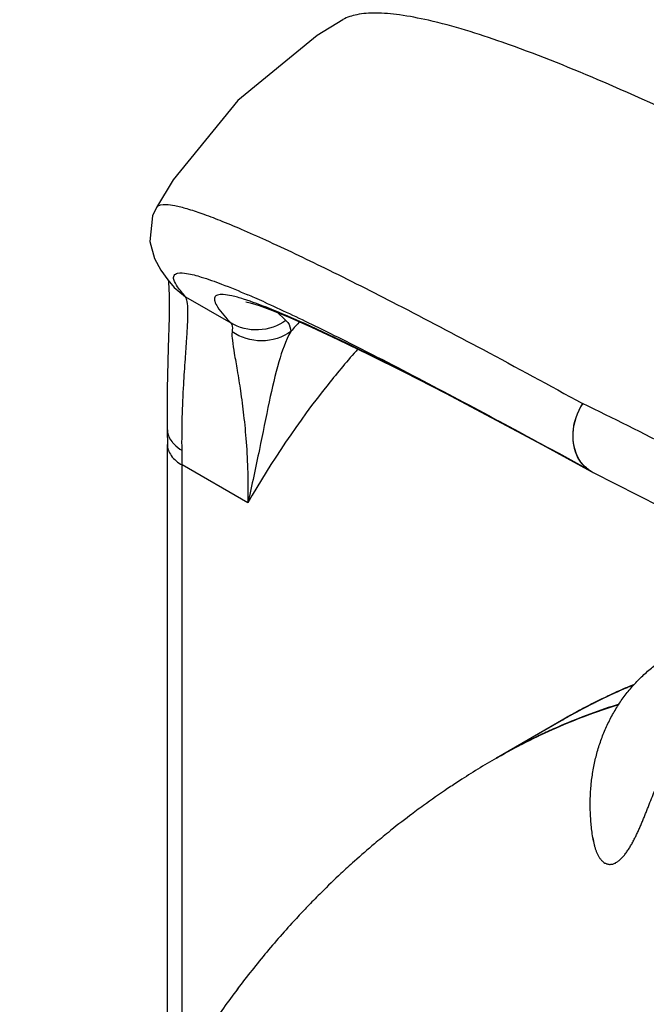
# Model space of a CAD drawing. Units: inches. Extents: x 0.4 to 16.6, y 0.6 to 10.4.
# Drawn here: x 11.7 to 11.9, y 8.7 to 9 of the extents above; entities that cross this region are included whole.
import ezdxf

# ---------------------------------------------------------------- set-up
doc = ezdxf.new("R2010")
doc.units = ezdxf.units.IN
doc.header["$LTSCALE"] = 0.935
doc.header["$MEASUREMENT"] = 0
doc.layers.get('0').update_dxf_attribs({"linetype": 'CONTINUOUS'})
doc.layers.add('AXIS', color=7, linetype='CONTINUOUS')

msp = doc.modelspace()

# ---------------------------------------------------------------- linework, layer by layer
at = {"color": 7, "linetype": 'CONTINUOUS'}
for p, q in [((11.7232130667, 8.9328219223), (11.723221111, 8.9328358573)), ((11.7284257692, 8.9094333816), (11.7284407276, 8.9094167814)), ((11.7284407276, 8.9094167814), (11.7317192573, 8.9067102285)), ((11.7317192559, 8.9067102301), (11.744949311, 8.8990720292)), ((11.7582262549, 8.9024418438), (11.7611023914, 8.8997342352)), ((11.7789552864, 8.8930276606), (11.7665799024, 8.8988301308)), ((11.7263980314, 8.6726188617), (11.7263980314, 8.8635270358)), ((11.8351840285, 8.863966107), (11.835648846, 8.8637132032)), ((11.836111868, 8.8633836978), (11.8503608587, 8.8556334974)), ((11.8497666229, 8.8559868257), (11.8443599337, 8.8589394223)), ((11.7307222858, 8.6801945786), (11.7307222858, 8.8574999028)), ((11.7499390086, 8.8464052801), (11.7307222858, 8.8574999028)), ((11.8503603683, 8.8556337791), (11.8497667013, 8.8559867826)), ((11.8509179377, 8.8553438641), (11.8509077762, 8.8553488779)), ((11.8628785476, 8.7933248276), (11.8627008739, 8.793250452)), ((11.8530685053, 8.7888766908), (11.8523058847, 8.7885007779)), ((11.8230657497, 8.7720326929), (11.8423276122, 8.7831535191)), ((11.8423274785, 8.7831531722), (11.8420770631, 8.7830088655)), ((11.8420770698, 8.7830088823), (11.842324912, 8.7831517002)), ((11.8227069646, 8.7718256006), (11.8229575132, 8.771970254)), ((11.8227153589, 8.7718304467), (11.8227069646, 8.7718256006)), ((11.8229547807, 8.7719684835), (11.8227153248, 8.7718305059)), ((11.8230657497, 8.7720326929), (11.8229575132, 8.771970254)), ((11.8510123095, 8.7475708237), (11.851012977, 8.7475670035)), ((11.8510149252, 8.7475558249), (11.8510126172, 8.7475708709))]:
    msp.add_line(p, q, dxfattribs=at)
for points in [[(11.777735581, 8.9877011524), (11.7702456978, 8.9830739929), (11.7470343978, 8.9641154567), (11.7281299229, 8.9408600482), (11.7232131452, 8.9328220603)], [(11.7232212134, 8.9328360344), (11.722076567, 8.9303494982), (11.7212594557, 8.9228855624), (11.7226582151, 8.9178378802), (11.7245086396, 8.9144296985), (11.7265514227, 8.9116278271), (11.7284407276, 8.9094167814)], [(11.7266349169, 8.9115301142), (11.7266972026, 8.9110941222), (11.7269019382, 8.9070817375)], [(11.7269019382, 8.9070817375), (11.7268847263, 8.9006987363), (11.7266580926, 8.8917207571), (11.7263857696, 8.879753485), (11.7263687087, 8.8680350386)], [(11.7493440446, 8.9052136347), (11.7493761001, 8.9052083965), (11.7505994681, 8.9049212363), (11.7532314394, 8.904102595), (11.7571143259, 8.9026768746), (11.7622236977, 8.9005900235), (11.7685895984, 8.8977900412), (11.7762647878, 8.8942249255), (11.7853060201, 8.8898460228), (11.7957690607, 8.8846080458), (11.8077053345, 8.8784697108), (11.8211473529, 8.871401458), (11.836111868, 8.8633836978)], [(11.7263687087, 8.8680350386), (11.7263754409, 8.8675159306), (11.72639803, 8.8635270395)], [(11.8509175857, 8.8553431109), (11.8835791245, 8.8386960505), (11.9217329571, 8.8180733594), (11.9597291592, 8.7965348827)]]:
    msp.add_lwpolyline(points, dxfattribs=at)
for centre, radius, start, end in [((11.631439508, 8.6319946359), 0.2996930093, 66.2836889246, 66.7084415723), ((11.6129617121, 8.5899114023), 0.3456541605, 65.7939834375, 66.2851675129), ((11.9490877433, 8.7312958897), 0.2492259541, 137.5478858834, 138.4622140943), ((11.3973802246, 8.1051912558), 0.8753774777, 63.3461966464, 64.1575679393), ((11.1706986891, 7.6561135067), 1.3784227261, 62.3951619936, 63.2989263006), ((10.9403190749, 7.2148530996), 1.8762032416, 62.0765733511, 62.4047201457), ((10.6020636702, 6.5797032102), 2.5958077196, 61.4074350375, 62.044817633), ((11.3476985659, 8.8575147961), 0.3830237207, 359.9977721023, 0.6356708141), ((10.1910048858, 5.8418286445), 3.4404418382, 61.174982733, 61.4430018961), ((11.8550076458, 8.8636487815), 0.0092573414, 239.4582553843, 243.7120249129), ((11.8574493401, 8.8685861535), 0.0147654165, 241.3076446433, 243.7024529733), ((11.9305980984, 8.6296382608), 0.1770834027, 113.1411977446, 119.8997317238), ((11.9308957842, 8.6296109141), 0.1772582409, 113.3947434123, 116.8070351038), ((11.9327546922, 8.6261477563), 0.1811928486, 112.7447050333, 114.0032755578), ((11.9322266945, 8.6273192627), 0.1799078138, 114.8090818126, 116.1034382285), ((11.9324675232, 8.6267978056), 0.1804821969, 114.0039414488, 114.8090188117), ((11.9303630844, 8.630673248), 0.1760698332, 116.8581636152, 120.0002622472), ((11.9318810637, 8.6280218451), 0.1791248084, 116.3750008199, 119.008490467), ((11.9314642123, 8.6281842423), 0.1787756319, 118.9168671239, 119.9071254799), ((11.9317079964, 8.6283408378), 0.1787619069, 119.0095598387, 119.9997822039), ((11.9458731444, 8.5584949987), 0.2463328105, 119.999939915, 122.9651468736), ((11.9460753241, 8.55818002), 0.24670709, 122.9647381513, 123.93452908), ((11.9464206601, 8.5576670877), 0.2473254398, 123.9345696282, 125.9321182377), ((11.9467784367, 8.5571688394), 0.2479388306, 125.9314968672, 127.0769285841), ((11.9473929864, 8.5563551312), 0.2489585327, 127.0768664982, 128.9057905626), ((11.9480760372, 8.5555019975), 0.2500514084, 128.9048127668, 130.1061695621), ((11.9489867646, 8.5544197112), 0.2514658933, 130.1060229134, 131.8863770377), ((11.8722160972, 8.7512471492), 0.0215201245, 187.4728375872, 189.8547737091), ((11.9499754997, 8.5533086641), 0.2529531695, 131.8850830576, 133.0908483246), ((11.9512197249, 8.5519777701), 0.2547750847, 133.0907161497, 134.8787735736), ((11.9525994639, 8.5505811323), 0.2567383005, 134.8770338704, 136.0406099653), ((11.9544279107, 8.5488275993), 0.2592717347, 136.5165545073, 137.6425029089), ((11.9535446786, 8.5496643213), 0.2580550992, 136.0397594553, 136.5164016176)]:
    msp.add_arc(centre, radius, start, end, dxfattribs=at)
for points, knots in [([(12.0260821975, 8.8796272135), (11.9935647201, 8.8984221722), (11.9475065175, 8.9241642007), (11.8891642147, 8.9535922683), (11.8548189261, 8.9693918596), (11.8268372982, 8.9805714625), (11.8073332253, 8.9867124725), (11.7948399992, 8.989153076), (11.7878086535, 8.9897848724), (11.7821931749, 8.9894414619), (11.7790097962, 8.988430186), (11.7777641827, 8.9877169578)], [0, 0, 0, 0, 0.4112070529, 0.5774021752, 0.7153329212, 0.8249519048, 0.9072091656, 0.9386698313, 0.9641675329, 0.9842850634, 1, 1, 1, 1]), ([(11.7232212114, 8.9328360344), (11.7237036949, 8.9336595164), (11.7260251974, 8.933811113), (11.7288492615, 8.9333457866), (11.7324203714, 8.9324222517), (11.7367803643, 8.9309615326), (11.7420848244, 8.9289420093), (11.7483052461, 8.9263474714), (11.7585576479, 8.9217932115), (11.7737878489, 8.9145131479), (11.7949791765, 8.9037970112), (11.8201331214, 8.8905563993), (11.8381715633, 8.8807773827), (11.8478524972, 8.8754727381)], [0, 0, 0, 0, 0.0207035282, 0.0398369048, 0.0658719689, 0.099193835, 0.1400864057, 0.1887736451, 0.2454464215, 0.3833949838, 0.5549130997, 0.7605383206, 1, 1, 1, 1]), ([(11.7282990198, 8.9117386622), (11.7281979929, 8.9121251555), (11.7281421048, 8.9130616034), (11.7289892688, 8.9134750785), (11.7293740388, 8.9135627356)], [0, 0, 0, 0, 0.5030540143, 1, 1, 1, 1]), ([(11.7293740388, 8.9135627356), (11.7302413639, 8.9137603268), (11.7326559996, 8.9134901701), (11.7369376551, 8.9123599428), (11.7429147599, 8.9102128817), (11.7474035763, 8.9083562136), (11.7499411749, 8.907264058)], [0, 0, 0, 0, 0.1232170399, 0.3265753319, 0.617328003, 1, 1, 1, 1]), ([(11.7317192559, 8.9067102301), (11.7308912585, 8.9076291619), (11.7295919367, 8.9091827241), (11.7285014743, 8.9109641424), (11.7282990198, 8.9117386622)], [0, 0, 0, 0, 0.6070918341, 1, 1, 1, 1]), ([(11.7306987138, 8.8617641842), (11.730626981, 8.8682045745), (11.7309035838, 8.8771189155), (11.7316329634, 8.8880095319), (11.7320766779, 8.8940533879), (11.7323708404, 8.8988213447), (11.7324603114, 8.9024350493), (11.7323096762, 8.9049396612), (11.7319984934, 8.9062872682), (11.7317192563, 8.9067102299)], [0, 0, 0, 0, 0.4286453533, 0.5928994633, 0.7265046629, 0.8318436916, 0.9110849558, 0.9662700468, 1, 1, 1, 1]), ([(11.7486517461, 8.9060231368), (11.7475287732, 8.9063750766), (11.7455808117, 8.9069276032), (11.7432718375, 8.9073462364), (11.7418654169, 8.9073570521), (11.7411254437, 8.9072339149), (11.7405697845, 8.9069727234), (11.7400932516, 8.9063569712), (11.7402588602, 8.9050930945), (11.7417474321, 8.9024994171), (11.7435483082, 8.9005261593), (11.744949311, 8.8990720292)], [0, 0, 0, 0, 0.1978542171, 0.3403970505, 0.3925772529, 0.4335541451, 0.4657188867, 0.4934933728, 0.5583909622, 0.6605170871, 1, 1, 1, 1]), ([(11.7665799024, 8.8988301308), (11.7631830744, 8.9003631462), (11.7572752064, 8.9029309859), (11.7512423507, 8.9052112412), (11.7486517461, 8.9060231368)], [0, 0, 0, 0, 0.5785434346, 1, 1, 1, 1]), ([(11.7546864205, 8.9051746347), (11.7596593524, 8.9029401477), (11.7707576399, 8.8976829098), (11.79770263, 8.8841543271), (11.8194853592, 8.8725059476), (11.8351840285, 8.863966107)], [0, 0, 0, 0, 0.1808289487, 0.4072471733, 1, 1, 1, 1]), ([(11.7449493103, 8.8990720295), (11.7450611713, 8.8989269435), (11.7454912679, 8.8981198786), (11.7454433933, 8.8971571584), (11.7453504496, 8.896446852)], [0, 0, 0, 0, 0.2036562489, 1, 1, 1, 1]), ([(11.7611023997, 8.8997342236), (11.7588075261, 8.8980965127), (11.7531556719, 8.8961124289), (11.747351178, 8.8976218355), (11.7449493122, 8.8990720215)], [0, 0, 0, 0, 0.501209557, 1, 1, 1, 1]), ([(11.7611023914, 8.8997342352), (11.7613029192, 8.8995555576), (11.7620956292, 8.8986703824), (11.7624311197, 8.8974633118), (11.7625374891, 8.8965610671)], [0, 0, 0, 0, 0.2281783545, 1, 1, 1, 1]), ([(11.7453504496, 8.896446852), (11.745242282, 8.89562035), (11.7454405017, 8.8934980511), (11.7460288837, 8.8897727684), (11.7468996082, 8.8848449876), (11.7478630248, 8.8788297608), (11.7487832681, 8.8718350332), (11.7498118113, 8.8609365885), (11.7500568674, 8.8523436477), (11.7499390086, 8.8464052801)], [0, 0, 0, 0, 0.0496825568, 0.1254348415, 0.225609037, 0.3476024829, 0.4886293388, 0.6459824222, 1, 1, 1, 1]), ([(11.7625374968, 8.8965610679), (11.7600899005, 8.8948159738), (11.7539671546, 8.8928045944), (11.7478152943, 8.8947329519), (11.7453504162, 8.8964468056)], [0, 0, 0, 0, 0.5003208246, 1, 1, 1, 1]), ([(11.7625374615, 8.8965610457), (11.7609626092, 8.8938024693), (11.7586022826, 8.886928802), (11.7559848127, 8.8753094775), (11.7532273693, 8.8614771716), (11.7511322532, 8.8516109789), (11.7499390086, 8.8464052801)], [0, 0, 0, 0, 0.1839010314, 0.4159988832, 0.6908001505, 1, 1, 1, 1]), ([(11.7821533554, 8.8914372707), (11.7791420174, 8.8880600019), (11.7672294916, 8.873931391), (11.7568683972, 8.8585129479), (11.7499390086, 8.8464052801)], [0, 0, 0, 0, 0.2449141556, 1, 1, 1, 1]), ([(11.8478767337, 8.8754603395), (11.8461870901, 8.8728768321), (11.8441183691, 8.8671105315), (11.845463293, 8.8609247915), (11.8470344101, 8.8586539516)], [0, 0, 0, 0, 0.5278379314, 1, 1, 1, 1]), ([(11.8468600061, 8.8591296658), (11.8454688517, 8.8614313909), (11.8443499946, 8.8673822494), (11.8462952074, 8.8729495754), (11.8478767337, 8.8754603395)], [0, 0, 0, 0, 0.4754385592, 1, 1, 1, 1]), ([(11.9606029036, 8.8148766852), (11.940773345, 8.8263465398), (11.9035519537, 8.8472318159), (11.8656309931, 8.8668340211), (11.8478524972, 8.8754727381)], [0, 0, 0, 0, 0.5368097916, 1, 1, 1, 1]), ([(11.7263698246, 8.8680279954), (11.7263737104, 8.8677023068), (11.726508297, 8.866350546), (11.7271483363, 8.8650789092), (11.7277795812, 8.8642693337)], [0, 0, 0, 0, 0.24085768, 1, 1, 1, 1]), ([(11.7277795812, 8.8642693337), (11.7279652244, 8.864031245), (11.7288133686, 8.8630614472), (11.7298548776, 8.8622713207), (11.7306987045, 8.8617641784)], [0, 0, 0, 0, 0.2346921512, 1, 1, 1, 1]), ([(11.7263991326, 8.8635270354), (11.726397869, 8.8623770044), (11.7274033381, 8.8598102437), (11.7295013614, 8.8582046942), (11.7307222858, 8.8574998092)], [0, 0, 0, 0, 0.449261717, 1, 1, 1, 1]), ([(11.8503033797, 8.8556758116), (11.8499567325, 8.8558803629), (11.8486028576, 8.8568021945), (11.8474976299, 8.8580746896), (11.8468600061, 8.8591296658)], [0, 0, 0, 0, 0.2461475089, 1, 1, 1, 1]), ([(11.8470344101, 8.8586539516), (11.8472196368, 8.858386231), (11.8479949007, 8.857370472), (11.8489671164, 8.8565030427), (11.8497667013, 8.8559867826)], [0, 0, 0, 0, 0.2548705696, 1, 1, 1, 1]), ([(11.8510123126, 8.7475708251), (11.85077559, 8.7489264712), (11.8504858499, 8.7509687901), (11.8502343451, 8.7537007947), (11.8500743468, 8.7564206762), (11.8500447445, 8.7598099415), (11.8502858709, 8.7638474842), (11.8508052063, 8.767829257), (11.851603137, 8.7717355153), (11.8526787611, 8.7755463644), (11.8540297393, 8.7792415914), (11.8556520942, 8.7828007542), (11.8575400086, 8.7862032876), (11.859685616, 8.7894286856), (11.8620788537, 8.7924567809), (11.8647073252, 8.7952680596), (11.8675564331, 8.7978441402), (11.8706089898, 8.8001678918), (11.8727675324, 8.8015390274), (11.8738731216, 8.8021773359)], [0, 0, 0, 0, 0.065451186, 0.0980165823, 0.1304683505, 0.1950135223, 0.2590864339, 0.3226887538, 0.3858329071, 0.4485408133, 0.5108428406, 0.5727766168, 0.6343850825, 0.6957157024, 0.7568184903, 0.8177453407, 0.8785490565, 0.9392828465, 1, 1, 1, 1]), ([(11.851014175, 8.7475601221), (11.8510683151, 8.7472497715), (11.8511894086, 8.7466396615), (11.8514154775, 8.7457482239), (11.8516857673, 8.7448970197), (11.8520015447, 8.7440906395), (11.8523094555, 8.7434561657), (11.8525836937, 8.7429796089), (11.8528009377, 8.7426426562), (11.8530311151, 8.7423257095), (11.8532742489, 8.7420308775), (11.853531196, 8.741760083), (11.8538904385, 8.741435997), (11.854284509, 8.7411624953), (11.8547082927, 8.7409555669), (11.8550378896, 8.7408375423), (11.8553807121, 8.7407593654), (11.8557361532, 8.7407237494), (11.8561020644, 8.7407316752), (11.8564755849, 8.7407850207), (11.8568543787, 8.740884751), (11.857237941, 8.7410310563), (11.857624972, 8.7412238561), (11.8580127046, 8.741460391), (11.8583980034, 8.7417380099), (11.8587788572, 8.7420547468), (11.8591552037, 8.7424080388), (11.8595264697, 8.7427942666), (11.8598906499, 8.7432088876), (11.8603693709, 8.7438002747), (11.8608245104, 8.7444297898), (11.8612612996, 8.745089552), (11.8616960335, 8.7457822313), (11.8622189162, 8.7466790432), (11.8628144624, 8.7477880645), (11.8633836918, 8.748925008), (11.8639299545, 8.7500801669), (11.8644553363, 8.7512445717), (11.8649616176, 8.7524119014), (11.8654519001, 8.7535804493), (11.8659304418, 8.754750332), (11.8664009996, 8.7559214125), (11.8668658247, 8.7570935688), (11.8674805557, 8.7586561984), (11.8682438712, 8.7606044318), (11.8690131141, 8.7625434963), (11.8696367722, 8.7640809328), (11.8701086557, 8.7652235426), (11.870587729, 8.7663587623), (11.8712376019, 8.7678604735), (11.872406726, 8.7704531609), (11.8738465346, 8.7733545335), (11.8754215782, 8.7761630198), (11.8766699624, 8.7782103215), (11.877994184, 8.7802010673), (11.8793995601, 8.7821312335), (11.8808878438, 8.7839977138), (11.8821971898, 8.7854967174), (11.883286054, 8.7866599822), (11.8844039895, 8.7878000255), (11.8858529839, 8.7891785627), (11.8876681697, 8.7907545019), (11.8889258138, 8.7917508707), (11.8895659846, 8.7922352722)], [0, 0, 0, 0, 0.0131323674, 0.0259162341, 0.0383168739, 0.0503365319, 0.0619868489, 0.0676743225, 0.0732481761, 0.0786910925, 0.0839934996, 0.0891674387, 0.0942360711, 0.1041489336, 0.1090249768, 0.1138635631, 0.1187093327, 0.1236457997, 0.1287166204, 0.1339289077, 0.1393372266, 0.145011068, 0.1510114813, 0.1573363662, 0.1639234381, 0.1707900388, 0.1779706344, 0.1854298771, 0.193113697, 0.2009674872, 0.2171396258, 0.2254687879, 0.2339490052, 0.2512264895, 0.2687304094, 0.2864143664, 0.3042224725, 0.3219925344, 0.3396624649, 0.3572606666, 0.3748163205, 0.3923508122, 0.4098704818, 0.4273793187, 0.4623482816, 0.4970937245, 0.5143365734, 0.531508231, 0.5486250939, 0.5656990143, 0.5997160898, 0.667177808, 0.7006234236, 0.7339167447, 0.7671099845, 0.8002625387, 0.8334126706, 0.8665890371, 0.8831984481, 0.8998270346, 0.9331428274, 0.9665358403, 1, 1, 1, 1]), ([(11.8583640512, 8.7874839146), (11.8552641451, 8.786505916), (11.8491333573, 8.7843917588), (11.8401430518, 8.7807398582), (11.8313996704, 8.776622872), (11.8257381762, 8.773569407), (11.8229547807, 8.7719684835)], [0, 0, 0, 0, 0.2517812416, 0.5020442579, 0.7512834603, 1, 1, 1, 1]), ([(11.856461084, 8.786932548), (11.853543831, 8.785972282), (11.8477712294, 8.7839107434), (11.8407037039, 8.7809736594), (11.8351645717, 8.7784169373), (11.8297085792, 8.7757256784), (11.8256981863, 8.7735502047), (11.8230657174, 8.7720327489)], [0, 0, 0, 0, 0.2515376572, 0.5017813125, 0.6265496144, 0.7511421518, 1, 1, 1, 1]), ([(11.7628376764, 8.7235130725), (11.7597456561, 8.7201219472), (11.7537342645, 8.7131681767), (11.7452617198, 8.7022734556), (11.7373335084, 8.6909359739), (11.7299546934, 8.6791859705), (11.7231268069, 8.6670516197), (11.7168488834, 8.654559351), (11.7111178141, 8.6417335384), (11.7059288711, 8.6285965165), (11.7012761433, 8.6151686241), (11.6971529404, 8.6014683765), (11.6935521191, 8.5875126205), (11.690466368, 8.5733169241), (11.6878883423, 8.5588952525), (11.6851057388, 8.5392941193), (11.683781737, 8.5244248451), (11.6832150635, 8.5144527203)], [0, 0, 0, 0, 0.0603534614, 0.1208206999, 0.1814314409, 0.2422190408, 0.3032202074, 0.364474344, 0.4260228984, 0.4879086021, 0.5501745259, 0.6128634295, 0.6760166634, 0.739673556, 0.8038707837, 0.8686417103, 1, 1, 1, 1])]:
    msp.add_open_spline(points, degree=3, knots=knots, dxfattribs=at)
for points in [[(11.8508176541, 8.7877500148), (11.8508420939, 8.7877623845), (11.8508665336, 8.7877747542), (11.8508909733, 8.7877871239)], [(11.8508909733, 8.7877871239), (11.8509121816, 8.7877978465), (11.8509333899, 8.7878085691), (11.8509545982, 8.7878192916)]]:
    msp.add_open_spline(points, degree=3, dxfattribs=at)
at = {"layer": 'AXIS', "color": 7, "linetype": 'CONTINUOUS'}
for p, q in [((11.8603747032, 8.7922024539), (11.8609563353, 8.7924525553)), ((11.8606900442, 8.7923750884), (11.8610866772, 8.7925457187)), ((11.8610866772, 8.7925457187), (11.86167183, 8.792795381)), ((11.8619723868, 8.7928836217), (11.8621382508, 8.7929532897)), ((11.8621382508, 8.7929532897), (11.8628210881, 8.7932380422)), ((11.8629027024, 8.7933349171), (11.8625078379, 8.7931693896)), ((11.8552387137, 8.7899127901), (11.8553914956, 8.7899848291)), ((11.8498951204, 8.7872793431), (11.8503038227, 8.7874887156)), ((11.8503038227, 8.7874887156), (11.8504578977, 8.7875672985)), ((11.8511901625, 8.7879194573), (11.8514207405, 8.7880349034)), ((11.8514207405, 8.7880349034), (11.8515197207, 8.7880843321)), ((11.843350638, 8.7837371061), (11.8434494796, 8.7837930381)), ((11.8423276122, 8.7831535191), (11.8227069646, 8.7718256006)), ((11.8423274394, 8.7831531496), (11.8420770438, 8.7830088543)), ((11.8227069654, 8.7718255991), (11.8229574462, 8.7719699393))]:
    msp.add_line(p, q, dxfattribs=at)
for centre, radius, start, end in [((11.9312364664, 8.6289243344), 0.1780251294, 113.3453459743, 114.9125120518), ((11.9327663818, 8.6261196057), 0.1812233243, 112.8108657701, 113.7988551646), ((11.9313241963, 8.6280039009), 0.1788714505, 112.8126256466, 113.1661650649), ((11.9316357607, 8.6280039277), 0.1790284186, 112.6279921465, 113.0041564084), ((11.9308072644, 8.6298362866), 0.1770172106, 115.2709520788, 116.9946364189), ((11.9307790841, 8.6292363225), 0.177523905, 113.365236917, 116.5175231402), ((11.93222765, 8.6273171201), 0.1799101563, 114.8090725052, 116.103410517), ((11.9310459999, 8.6293367305), 0.1775708749, 114.9128254415, 115.2172975569), ((11.9324986309, 8.6267292287), 0.1805574942, 113.7991775485, 114.8088489812), ((11.9304992123, 8.6304339973), 0.176344782, 117.1989981864, 119.9997027373), ((11.9302921187, 8.6302098551), 0.1764353652, 116.636839166, 119.4857139684), ((11.9318888609, 8.6280061687), 0.1791423144, 116.4107635228, 118.7568871667), ((11.9320389386, 8.627706389), 0.1794775606, 116.103989079, 116.4111053676), ((11.9302090205, 8.6303585388), 0.1762650377, 119.5229058941, 119.9058251583), ((11.9317169226, 8.6283250338), 0.1787800568, 118.7577432427, 119.9997416345), ((11.9458712962, 8.558498212), 0.2463291037, 119.9999413373, 122.9652071618), ((11.9461126719, 8.5581225989), 0.2467755832, 122.9647735023, 123.9342568921), ((11.9463849215, 8.5577181309), 0.2472631426, 123.9342775237, 125.9324403471), ((11.9468399018, 8.557086529), 0.2480415532, 125.9319225351, 127.0767339441), ((11.9473699227, 8.556384553), 0.248921151, 127.0766547196, 128.9059796933), ((11.9481347984, 8.555430349), 0.250144067, 128.9050467245, 130.1058155005), ((11.9489243439, 8.5544918858), 0.2513704825, 130.1056626481, 131.8868606321), ((11.9500615928, 8.5532149173), 0.2530804382, 131.8855155107, 133.090542872), ((11.9511754441, 8.5520228852), 0.2547118806, 133.0903352961, 134.8788323562), ((11.9526265026, 8.5505550099), 0.2567758991, 134.8771529655, 136.0404551191), ((11.9544140434, 8.5488399486), 0.2592531808, 136.5170146241, 137.6426897836), ((11.9535653234, 8.5496440009), 0.2580840678, 136.0395473517, 136.5168738276)]:
    msp.add_arc(centre, radius, start, end, dxfattribs=at)
for points, knots in [([(11.8229574462, 8.7719699393), (11.8257389036, 8.7735697243), (11.8313962216, 8.7766210402), (11.8401327134, 8.7807350391), (11.8491147944, 8.7843841916), (11.8552393678, 8.7864972794), (11.8583357945, 8.7874750429)], [0, 0, 0, 0, 0.2487522463, 0.4980125006, 0.748268937, 1, 1, 1, 1]), ([(11.822957515, 8.7719702509), (11.8257423271, 8.7735780533), (11.8314068602, 8.7766448257), (11.8401557562, 8.7807802448), (11.8491515494, 8.7844488786), (11.8552861447, 8.7865736138), (11.8583877533, 8.7875568641)], [0, 0, 0, 0, 0.2487686915, 0.4980328355, 0.748282981, 1, 1, 1, 1]), ([(11.7628369499, 8.7235122962), (11.7597451457, 8.7201213811), (11.7537339626, 8.713167747), (11.7452615529, 8.7022732684), (11.7373333654, 8.6909357467), (11.7299545773, 8.6791857873), (11.7231267162, 8.6670514524), (11.7168488167, 8.6545592101), (11.7111177723, 8.6417334343), (11.705928848, 8.62859645), (11.7012761334, 8.6151685944), (11.697152942, 8.6014683852), (11.6935521325, 8.5875126726), (11.6904663886, 8.5733170161), (11.6878883648, 8.5588953818), (11.6851057573, 8.5392943122), (11.683781762, 8.5244250919), (11.6832150798, 8.5144530078)], [0, 0, 0, 0, 0.0603498621, 0.1208182825, 0.1814289123, 0.2422167604, 0.3032181994, 0.3644725476, 0.4260212566, 0.4879071124, 0.5501732781, 0.6128623794, 0.6760157607, 0.7396728387, 0.8038703321, 0.8686414613, 1, 1, 1, 1])]:
    msp.add_open_spline(points, degree=3, knots=knots, dxfattribs=at)

doc.saveas('drawing.dxf')
